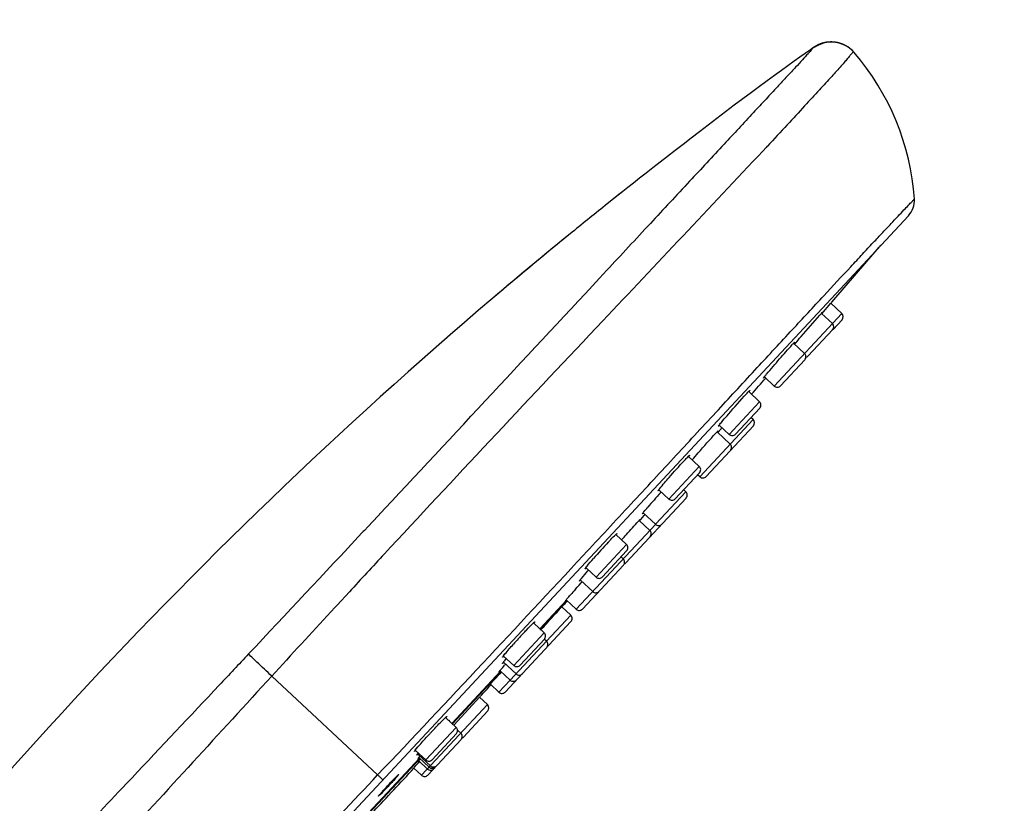
# Model space of a CAD drawing. Units: millimetres. Extents: x 278 to 399, y 247 to 492.
# Drawn here: x 328 to 341, y 374 to 385 of the extents above; entities that cross this region are included whole.
import ezdxf

# ---------------------------------------------------------------- set-up
doc = ezdxf.new("R2010")
doc.units = ezdxf.units.MM
doc.header["$LTSCALE"] = 38.72
doc.layers.get('0').update_dxf_attribs({"linetype": 'CONTINUOUS'})
for name, color, linetype in [('AXES', 7, 'CONTINUOUS'), ('DIMS', 7, 'CONTINUOUS'), ('GEOM', 7, 'CONTINUOUS')]:
    doc.layers.add(name, color=color, linetype=linetype)
doc.styles.get("Standard").update_dxf_attribs({"font": 'txt', "width": 0.8})
doc.dimstyles.new('DIMSTYLE_2', dxfattribs={"dimtxt": 3.5, "dimasz": 2.5, "dimexe": 0.18, "dimexo": 0.0625, "dimgap": 0.09, "dimtad": 1, "dimdec": 0, "dimlfac": 5, "dimdsep": 46, "dimtxsty": 'STANDARD', "dimblk": '_FILLED', "dimblk1": '_FILLED', "dimblk2": '_FILLED', "dimcen": 0.09, "dimadec": 0, "dimazin": 0, "dimtp": 0.5, "dimtm": 0.5, "dimtfac": 1, "dimtdec": 0, "dimtofl": 0, "dimtmove": 0, "dimatfit": 3, "dimldrblk": '_FILLED', "dimfxl": 1, "dimtolj": 1, "dimarcsym": 0})

# ---------------------------------------------------------------- blocks, each defined once
blk = doc.blocks.new('_FILLED')
at = {"color": 0, "linetype": 'ByBlock'}
blk.add_solid([(0, 0), (-1, 0.2), (-1, -0.2)], dxfattribs=at)
blk = doc.blocks.new('*D3')
at = {"layer": 'DIMS', "color": 2, "linetype": 'Continuous', "transparency": 16777216}
for p, q in [((369.851, 469.131), (399.067, 469.131)), ((398.667, 469.131), (398.667, 368.846)), ((398.667, 268.561), (398.667, 368.846)), ((311.663, 268.561), (399.067, 268.561))]:
    blk.add_line(p, q, dxfattribs=at)
at = {"layer": 'DIMS', "color": 2, "linetype": 'Continuous', "transparency": 16777216, "xscale": 2.5, "yscale": 2.5, "zscale": 2.5}
for p, rotation in [((398.667, 469.131), 90), ((398.667, 268.561), 270)]:
    blk.add_blockref('_FILLED', p, dxfattribs=dict(at, rotation=rotation))
at = {"layer": 'DIMS', "color": 2, "linetype": 'Continuous', "transparency": 16777216, "insert": (394.292, 368.846), "char_height": 3.5, "width": 8.86667, "attachment_point": 2, "rotation": 90, "line_spacing_factor": 0.9}
blk.add_mtext('1003', dxfattribs=at)

msp = doc.modelspace()

# ---------------------------------------------------------------- linework, layer by layer
at = {"layer": 'AXES', "color": 7, "linetype": 'Continuous'}
for p, q in [((338.8107, 380.9034), (339.448, 381.642)), ((338.6757, 380.7481), (338.7977, 380.8885)), ((338.9441, 380.7517), (338.7971, 380.8888)), ((338.7977, 380.8885), (338.8044, 380.8962)), ((338.8044, 380.8962), (338.8107, 380.9034)), ((338.6493, 380.7293), (338.6707, 380.7531)), ((338.8174, 380.6159), (338.6704, 380.753)), ((338.6707, 380.7531), (338.6792, 380.7625)), ((338.4429, 380.2143), (338.2959, 380.3514)), ((338.309, 380.3385), (338.3185, 380.3495)), ((338.0337, 379.7755), (337.9024, 379.8978)), ((337.8369, 379.5645), (337.6915, 379.7001)), ((337.7505, 379.3252), (337.7212, 379.3524)), ((337.2493, 379.1423), (337.2652, 379.1595)), ((337.4418, 378.9941), (337.2648, 379.1591)), ((337.2735, 379.1508), (337.3185, 379.2019)), ((337.4277, 379.1257), (337.2956, 379.2488)), ((337.3185, 379.2019), (337.3308, 379.2159)), ((337.026, 378.6949), (336.8817, 378.8294)), ((337.0326, 378.5553), (337.0033, 378.5826)), ((336.6168, 378.2561), (336.4836, 378.3803)), ((336.8453, 378.3545), (336.8161, 378.3818)), ((336.503, 378.3388), (336.5145, 378.3516)), ((336.3605, 377.8345), (336.2168, 377.9685)), ((336.2215, 377.9641), (336.2382, 377.9827)), ((336.2382, 377.9827), (336.2828, 378.0325)), ((336.4361, 377.9157), (336.2708, 378.0699)), ((336.2828, 378.0325), (336.2896, 378.0402)), ((336.2896, 378.0402), (336.2957, 378.0469)), ((336.0456, 377.6435), (335.9027, 377.7767)), ((336.0019, 377.45), (335.9726, 377.4773)), ((335.6364, 377.2047), (335.5017, 377.3302)), ((335.5275, 377.2889), (335.5357, 377.2982)), ((335.5927, 377.0112), (335.4261, 377.1665)), ((335.3584, 377.0416), (335.3836, 377.0696)), ((335.3836, 377.0696), (335.4095, 377.0985)), ((335.4095, 377.0985), (335.436, 377.1278)), ((335.436, 377.1278), (335.4374, 377.1293)), ((335.4374, 377.1293), (335.4505, 377.1438)), ((335.371, 376.7734), (335.2357, 376.8995)), ((335.2953, 376.6923), (335.1748, 376.8047)), ((334.9384, 376.4562), (334.7971, 376.588)), ((334.9688, 376.3422), (334.9396, 376.3695)), ((334.5292, 376.0174), (334.393, 376.1444)), ((334.5596, 375.9034), (334.3916, 376.06)), ((334.4819, 375.82), (334.3454, 375.9473)), ((334.3301, 375.6572), (334.2147, 375.7648)), ((333.7273, 375.2207), (334.0686, 375.5909)), ((334.175, 375.4909), (334.0681, 375.5906)), ((334.0686, 375.5909), (334.0747, 375.5976)), ((334.0747, 375.5976), (334.0818, 375.6052)), ((333.753, 375.185), (333.6134, 375.3152)), ((333.7214, 375.2143), (333.7273, 375.2207)), ((333.8166, 375.1066), (333.7713, 375.1489)), ((333.3438, 374.7462), (333.2059, 374.8748)), ((333.4074, 374.6678), (333.2378, 374.826)), ((333.3913, 374.6505), (333.2532, 374.7792)), ((333.2489, 374.734), (333.2685, 374.7563)), ((333.367, 374.6245), (333.2503, 374.7333)), ((333.2685, 374.7563), (333.2725, 374.7608)), ((333.2884, 374.5401), (333.1836, 374.6379))]:
    msp.add_line(p, q, dxfattribs=at)
for centre, radius, start, end in [((156.1653, 539.1632), 241.6722, 319.3228, 319.331117), ((339.8852, 378.8603), 2.1793, 137.0295, 137.51355), ((339.144, 379.5504), 1.1665, 136.61324, 137.01674), ((156.1653, 539.1632), 241.6722, 318.701694, 318.77012), ((347.8043, 368.1731), 15.2007, 138.0283, 138.99963), ((338.3191, 376.0106), 2.8727, 137.02267, 137.3369), ((342.982, 371), 9.8048, 137.06967, 138.82469), ((346.051, 367.4613), 14.3566, 138.14058, 138.5409), ((335.355, 376.7939), 0.1611, 138.51497, 145.59585), ((340.8965, 371.511), 7.795, 137.22141, 137.39357), ((156.1653, 539.1632), 241.6722, 317.797253, 317.818815), ((341.3242, 370.2268), 9.1197, 137.00185, 138.21004), ((341.1348, 370.0505), 8.9953, 138.29945, 138.42025), ((355.2094, 356.9333), 28.2046, 137.65676, 137.79777), ((156.1653, 539.1632), 241.6722, 317.407782, 317.456951), ((340.0769, 368.9235), 9.0963, 137.00064, 137.24678), ((333.8027, 374.375), 0.726, 140.27608, 141.38886), ((333.8636, 374.2722), 0.7958, 139.89189, 140.30878), ((334.3333, 373.8755), 1.4106, 139.11997, 139.85795), ((156.1653, 539.1632), 241.6722, 316.905167, 317.094833)]:
    msp.add_arc(centre, radius, start, end, dxfattribs=at)
for points, knots in [([(338.6842, 380.7674), (338.6845, 380.7671), (338.6824, 380.7655), (338.6801, 380.7609), (338.6751, 380.7559), (338.672, 380.7522)], [0, 0, 0, 0, 0.0640579, 0.2531034, 1, 1, 1, 1]), ([(338.6792, 380.7625), (338.6804, 380.7637), (338.6819, 380.7644), (338.6837, 380.7678), (338.6842, 380.7674)], [0, 0, 0, 0, 0.7472733, 1, 1, 1, 1]), ([(338.3185, 380.3495), (338.3444, 380.3798), (338.4541, 380.5068), (338.5642, 380.6336), (338.6493, 380.7293)], [0, 0, 0, 0, 0.2370456, 1, 1, 1, 1]), ([(338.2963, 380.3517), (338.2996, 380.3553), (338.3037, 380.3571), (338.309, 380.3664), (338.3102, 380.3653)], [0, 0, 0, 0, 0.7467757, 1, 1, 1, 1]), ([(338.3102, 380.3653), (338.3114, 380.3642), (338.3029, 380.3578), (338.3016, 380.3533), (338.2985, 380.3495)], [0, 0, 0, 0, 0.2550318, 1, 1, 1, 1]), ([(337.9301, 379.9347), (337.9884, 380.004), (338.1042, 380.1368), (338.2204, 380.2692), (338.2782, 380.3322)], [0, 0, 0, 0, 0.5144493, 1, 1, 1, 1]), ([(337.8888, 379.8832), (337.8876, 379.8844), (337.896, 379.8906), (337.8974, 379.8952), (337.9005, 379.899)], [0, 0, 0, 0, 0.2556098, 1, 1, 1, 1]), ([(337.9028, 379.8968), (337.8994, 379.8933), (337.8953, 379.8915), (337.89, 379.8821), (337.8888, 379.8832)], [0, 0, 0, 0, 0.7473518, 1, 1, 1, 1]), ([(337.9005, 379.899), (337.9024, 379.9014), (337.9122, 379.9133), (337.9221, 379.9252), (337.9301, 379.9347)], [0, 0, 0, 0, 0.1978002, 1, 1, 1, 1]), ([(337.6619, 379.6715), (337.6647, 379.6745), (337.6742, 379.6846), (337.6837, 379.6947), (337.6905, 379.7016)], [0, 0, 0, 0, 0.2976085, 1, 1, 1, 1]), ([(337.6905, 379.7016), (337.694, 379.7051), (337.6981, 379.7071), (337.7039, 379.7158), (337.7051, 379.7147)], [0, 0, 0, 0, 0.7443939, 1, 1, 1, 1]), ([(337.7051, 379.7147), (337.7064, 379.7135), (337.6983, 379.7066), (337.6967, 379.7021), (337.6937, 379.6982)], [0, 0, 0, 0, 0.2570825, 1, 1, 1, 1]), ([(337.3435, 379.3113), (337.3684, 379.3407), (337.4731, 379.462), (337.5789, 379.5825), (337.6619, 379.6715)], [0, 0, 0, 0, 0.2403058, 1, 1, 1, 1]), ([(337.2933, 379.2505), (337.2963, 379.2543), (337.3127, 379.2748), (337.3297, 379.2949), (337.3435, 379.3113)], [0, 0, 0, 0, 0.1833701, 1, 1, 1, 1]), ([(337.2652, 379.1595), (337.2685, 379.163), (337.2729, 379.1685), (337.2771, 379.1714), (337.2786, 379.1736), (337.2789, 379.1733)], [0, 0, 0, 0, 0.7470666, 0.9356743, 1, 1, 1, 1]), ([(337.2789, 379.1733), (337.2792, 379.173), (337.2773, 379.1713), (337.2748, 379.1665), (337.2699, 379.1615), (337.2667, 379.1577)], [0, 0, 0, 0, 0.0651106, 0.2539244, 1, 1, 1, 1]), ([(337.282, 379.2342), (337.2807, 379.2354), (337.2887, 379.2422), (337.2903, 379.2467), (337.2933, 379.2505)], [0, 0, 0, 0, 0.2572246, 1, 1, 1, 1]), ([(337.2966, 379.2473), (337.2931, 379.2439), (337.2891, 379.2419), (337.2832, 379.2331), (337.282, 379.2342)], [0, 0, 0, 0, 0.7444361, 1, 1, 1, 1]), ([(336.9304, 378.7838), (336.9573, 378.8147), (337.0629, 378.9348), (337.1687, 379.0547), (337.2493, 379.1423)], [0, 0, 0, 0, 0.2558042, 1, 1, 1, 1]), ([(336.5556, 378.4723), (336.5765, 378.4968), (336.6636, 378.5968), (336.752, 378.6957), (336.8204, 378.7691)], [0, 0, 0, 0, 0.2431242, 1, 1, 1, 1]), ([(336.8204, 378.7691), (336.8266, 378.7757), (336.8462, 378.7966), (336.866, 378.8174), (336.88, 378.8311)], [0, 0, 0, 0, 0.3148538, 1, 1, 1, 1]), ([(336.88, 378.8311), (336.8836, 378.8346), (336.8877, 378.8368), (336.8941, 378.8452), (336.8954, 378.844)], [0, 0, 0, 0, 0.7417204, 1, 1, 1, 1]), ([(336.8954, 378.844), (336.8966, 378.8429), (336.8892, 378.8358), (336.8875, 378.8313), (336.8845, 378.8274)], [0, 0, 0, 0, 0.2597773, 1, 1, 1, 1]), ([(336.4699, 378.3657), (336.4686, 378.3669), (336.4762, 378.3741), (336.478, 378.3786), (336.4811, 378.3826)], [0, 0, 0, 0, 0.2597367, 1, 1, 1, 1]), ([(336.4853, 378.3786), (336.4817, 378.3751), (336.4776, 378.3729), (336.4712, 378.3645), (336.4699, 378.3657)], [0, 0, 0, 0, 0.7418043, 1, 1, 1, 1]), ([(336.4811, 378.3826), (336.4852, 378.388), (336.5095, 378.4183), (336.5347, 378.4479), (336.5556, 378.4723)], [0, 0, 0, 0, 0.1736019, 1, 1, 1, 1]), ([(336.2688, 378.071), (336.2724, 378.0755), (336.2933, 378.1007), (336.3147, 378.1254), (336.3323, 378.1457)], [0, 0, 0, 0, 0.1770886, 1, 1, 1, 1]), ([(335.9789, 377.7055), (336.0014, 377.7306), (336.077, 377.8148), (336.1527, 377.899), (336.2066, 377.9574)], [0, 0, 0, 0, 0.2978855, 1, 1, 1, 1]), ([(336.2173, 377.969), (336.2206, 377.9725), (336.2249, 377.978), (336.2291, 377.9808), (336.2305, 377.9831), (336.2308, 377.9828)], [0, 0, 0, 0, 0.7471458, 0.9364118, 1, 1, 1, 1]), ([(336.2572, 378.0552), (336.256, 378.0564), (336.2643, 378.0628), (336.2657, 378.0673), (336.2688, 378.071)], [0, 0, 0, 0, 0.2553754, 1, 1, 1, 1]), ([(336.2715, 378.0685), (336.2681, 378.065), (336.264, 378.0632), (336.2584, 378.0541), (336.2572, 378.0552)], [0, 0, 0, 0, 0.7453226, 1, 1, 1, 1]), ([(335.8031, 377.6782), (335.8134, 377.6893), (335.8456, 377.7233), (335.8777, 377.7574), (335.9008, 377.7791)], [0, 0, 0, 0, 0.3241899, 1, 1, 1, 1]), ([(335.9008, 377.7791), (335.9044, 377.7825), (335.9084, 377.7847), (335.9151, 377.7925), (335.9163, 377.7913)], [0, 0, 0, 0, 0.7392032, 1, 1, 1, 1]), ([(335.9163, 377.7913), (335.9176, 377.7901), (335.9106, 377.7829), (335.9087, 377.7785), (335.9058, 377.7746)], [0, 0, 0, 0, 0.262209, 1, 1, 1, 1]), ([(335.4987, 377.3324), (335.504, 377.3394), (335.5375, 377.3812), (335.5726, 377.4216), (335.6019, 377.4552)], [0, 0, 0, 0, 0.1653615, 1, 1, 1, 1]), ([(335.4881, 377.3156), (335.4868, 377.3168), (335.4938, 377.3241), (335.4957, 377.3285), (335.4987, 377.3324)], [0, 0, 0, 0, 0.2619934, 1, 1, 1, 1]), ([(335.5037, 377.3279), (335.5001, 377.3245), (335.496, 377.3222), (335.4893, 377.3144), (335.4881, 377.3156)], [0, 0, 0, 0, 0.7390829, 1, 1, 1, 1]), ([(335.4125, 377.1518), (335.4113, 377.153), (335.4191, 377.1598), (335.4208, 377.1642), (335.4238, 377.168)], [0, 0, 0, 0, 0.2573787, 1, 1, 1, 1]), ([(335.4275, 377.1648), (335.424, 377.1614), (335.4198, 377.1593), (335.4137, 377.1507), (335.4125, 377.1518)], [0, 0, 0, 0, 0.7433731, 1, 1, 1, 1]), ([(335.4238, 377.168), (335.4293, 377.1749), (335.4632, 377.2158), (335.4982, 377.2557), (335.5275, 377.2889)], [0, 0, 0, 0, 0.1654364, 1, 1, 1, 1]), ([(335.2364, 376.8986), (335.233, 376.8951), (335.2284, 376.8897), (335.224, 376.8867), (335.2224, 376.8846), (335.2221, 376.8849)], [0, 0, 0, 0, 0.7457058, 0.934497, 1, 1, 1, 1]), ([(335.2343, 376.9006), (335.2377, 376.9046), (335.2567, 376.9268), (335.2759, 376.9487), (335.2917, 376.9666)], [0, 0, 0, 0, 0.1805791, 1, 1, 1, 1]), ([(334.8942, 376.4972), (334.919, 376.5245), (335.0072, 376.6216), (335.0954, 376.7186), (335.1592, 376.7879)], [0, 0, 0, 0, 0.2816491, 1, 1, 1, 1]), ([(335.1751, 376.8051), (335.177, 376.8072), (335.1803, 376.8105), (335.1845, 376.8157), (335.1869, 376.8171), (335.1881, 376.8196), (335.1884, 376.8193)], [0, 0, 0, 0, 0.4353812, 0.7482834, 0.9369133, 1, 1, 1, 1]), ([(334.6543, 376.4462), (334.6692, 376.4623), (334.7154, 376.5111), (334.7615, 376.5602), (334.795, 376.5908)], [0, 0, 0, 0, 0.3263719, 1, 1, 1, 1]), ([(334.795, 376.5908), (334.7986, 376.594), (334.8027, 376.5964), (334.8095, 376.6038), (334.8108, 376.6026)], [0, 0, 0, 0, 0.7368832, 1, 1, 1, 1]), ([(334.8108, 376.6026), (334.8121, 376.6014), (334.8052, 376.5939), (334.8032, 376.5895), (334.8002, 376.5855)], [0, 0, 0, 0, 0.2636829, 1, 1, 1, 1]), ([(334.3898, 376.1467), (334.3965, 376.1555), (334.4401, 376.2092), (334.4859, 376.2609), (334.5246, 376.3042)], [0, 0, 0, 0, 0.1603038, 1, 1, 1, 1]), ([(334.3794, 376.1298), (334.3781, 376.131), (334.3848, 376.1384), (334.3868, 376.1428), (334.3898, 376.1467)], [0, 0, 0, 0, 0.2634031, 1, 1, 1, 1]), ([(334.3952, 376.1417), (334.3916, 376.1384), (334.3875, 376.136), (334.3807, 376.1286), (334.3794, 376.1298)], [0, 0, 0, 0, 0.7366332, 1, 1, 1, 1]), ([(334.3893, 376.062), (334.3918, 376.0651), (334.405, 376.0814), (334.4186, 376.0973), (334.4297, 376.1102)], [0, 0, 0, 0, 0.1900542, 1, 1, 1, 1]), ([(334.3436, 375.9485), (334.3472, 375.9529), (334.3677, 375.9771), (334.3887, 376.0008), (334.406, 376.0203)], [0, 0, 0, 0, 0.1781791, 1, 1, 1, 1]), ([(334.378, 376.0454), (334.3767, 376.0466), (334.3844, 376.0537), (334.3862, 376.0581), (334.3893, 376.062)], [0, 0, 0, 0, 0.2586823, 1, 1, 1, 1]), ([(334.3936, 376.0582), (334.3899, 376.0548), (334.3857, 376.0526), (334.3793, 376.0442), (334.378, 376.0454)], [0, 0, 0, 0, 0.7413437, 1, 1, 1, 1]), ([(334.2137, 375.7656), (334.2193, 375.772), (334.2532, 375.8103), (334.2874, 375.8482), (334.316, 375.8797)], [0, 0, 0, 0, 0.1666959, 1, 1, 1, 1]), ([(334.3318, 375.9327), (334.3305, 375.9338), (334.339, 375.9403), (334.3405, 375.9447), (334.3436, 375.9485)], [0, 0, 0, 0, 0.2550818, 1, 1, 1, 1]), ([(334.3465, 375.9459), (334.343, 375.9425), (334.3387, 375.9406), (334.333, 375.9315), (334.3318, 375.9327)], [0, 0, 0, 0, 0.7447071, 1, 1, 1, 1]), ([(334.201, 375.7502), (334.2007, 375.7505), (334.2028, 375.7521), (334.2053, 375.7569), (334.2105, 375.7618), (334.2137, 375.7656)], [0, 0, 0, 0, 0.0644264, 0.2534267, 1, 1, 1, 1]), ([(334.2152, 375.7641), (334.2118, 375.7606), (334.2072, 375.755), (334.2028, 375.7521), (334.2013, 375.7499), (334.201, 375.7502)], [0, 0, 0, 0, 0.7470794, 0.9359667, 1, 1, 1, 1]), ([(333.4242, 375.1272), (333.4613, 375.1669), (333.5227, 375.2312), (333.5849, 375.2949), (333.6107, 375.318)], [0, 0, 0, 0, 0.6108787, 1, 1, 1, 1]), ([(333.6107, 375.318), (333.6145, 375.3213), (333.6187, 375.3237), (333.6257, 375.3311), (333.627, 375.3298)], [0, 0, 0, 0, 0.7358438, 1, 1, 1, 1]), ([(333.627, 375.3298), (333.6283, 375.3286), (333.6215, 375.321), (333.6194, 375.3166), (333.6164, 375.3126)], [0, 0, 0, 0, 0.2644422, 1, 1, 1, 1]), ([(333.654, 375.278), (333.6551, 375.2789), (333.6563, 375.2798), (333.6586, 375.2814), (333.6589, 375.281)], [0, 0, 0, 0, 0.7254262, 1, 1, 1, 1]), ([(333.6589, 375.281), (333.6593, 375.2806), (333.6579, 375.2783), (333.6572, 375.277), (333.6564, 375.2758)], [0, 0, 0, 0, 0.2767072, 1, 1, 1, 1]), ([(333.2028, 374.8773), (333.2261, 374.9077), (333.2913, 374.9815), (333.3569, 375.0545), (333.3976, 375.0985)], [0, 0, 0, 0, 0.3901242, 1, 1, 1, 1]), ([(333.1923, 374.8602), (333.191, 374.8614), (333.1977, 374.8689), (333.1998, 374.8733), (333.2028, 374.8773)], [0, 0, 0, 0, 0.2644094, 1, 1, 1, 1]), ([(333.2084, 374.8719), (333.2047, 374.8686), (333.2005, 374.8662), (333.1936, 374.859), (333.1923, 374.8602)], [0, 0, 0, 0, 0.73565, 1, 1, 1, 1]), ([(333.2242, 374.8113), (333.2229, 374.8125), (333.2304, 374.8197), (333.2323, 374.8241), (333.2354, 374.828)], [0, 0, 0, 0, 0.2594136, 1, 1, 1, 1]), ([(333.2397, 374.8237), (333.2361, 374.8203), (333.2319, 374.8181), (333.2254, 374.8102), (333.2242, 374.8113)], [0, 0, 0, 0, 0.7399356, 1, 1, 1, 1]), ([(333.2396, 374.7646), (333.2384, 374.7657), (333.2466, 374.7723), (333.2481, 374.7767), (333.2513, 374.7804)], [0, 0, 0, 0, 0.2562098, 1, 1, 1, 1]), ([(333.2546, 374.7776), (333.2511, 374.7741), (333.2468, 374.7722), (333.2409, 374.7635), (333.2396, 374.7646)], [0, 0, 0, 0, 0.7438155, 1, 1, 1, 1]), ([(333.1828, 374.638), (333.1873, 374.6429), (333.2131, 374.6714), (333.2392, 374.6997), (333.2607, 374.7231)], [0, 0, 0, 0, 0.1727851, 1, 1, 1, 1]), ([(333.2366, 374.7187), (333.2363, 374.719), (333.2382, 374.7208), (333.2407, 374.7253), (333.2457, 374.7303), (333.2489, 374.734)], [0, 0, 0, 0, 0.0646973, 0.2535165, 1, 1, 1, 1]), ([(333.2509, 374.7321), (333.2474, 374.7286), (333.2429, 374.7234), (333.2385, 374.7204), (333.2369, 374.7184), (333.2366, 374.7187)], [0, 0, 0, 0, 0.7449965, 0.9339988, 1, 1, 1, 1]), ([(332.8412, 374.4103), (332.8586, 374.4289), (332.884, 374.4559), (332.9166, 374.4899), (332.9375, 374.5115), (332.9547, 374.5283), (332.9682, 374.5426), (332.9757, 374.5474), (332.9806, 374.5537), (332.9816, 374.5528)], [0, 0, 0, 0, 0.3822715, 0.5549178, 0.7062847, 0.8305502, 0.9229671, 0.9800408, 1, 1, 1, 1]), ([(332.9816, 374.5528), (332.9826, 374.5519), (332.9767, 374.5465), (332.9724, 374.5387), (332.9591, 374.5242), (332.9436, 374.5059), (332.9234, 374.4835), (332.8918, 374.4486), (332.8667, 374.4214), (332.8493, 374.4027)], [0, 0, 0, 0, 0.0198838, 0.0769264, 0.169321, 0.2935798, 0.4449652, 0.6176379, 1, 1, 1, 1]), ([(333.1699, 374.6233), (333.1696, 374.6236), (333.1719, 374.625), (333.1731, 374.6276), (333.1779, 374.6323), (333.1809, 374.6359), (333.1828, 374.638)], [0, 0, 0, 0, 0.0635223, 0.2522682, 0.5652668, 1, 1, 1, 1]), ([(332.7088, 374.2602), (332.7078, 374.2611), (332.7138, 374.2665), (332.718, 374.2743), (332.7313, 374.2888), (332.7469, 374.307), (332.767, 374.3295), (332.7986, 374.3644), (332.8238, 374.3916), (332.8412, 374.4103)], [0, 0, 0, 0, 0.0198805, 0.0768991, 0.1692925, 0.2935575, 0.4449443, 0.6176282, 1, 1, 1, 1]), ([(332.8493, 374.4027), (332.8319, 374.3841), (332.8065, 374.357), (332.7738, 374.3231), (332.7529, 374.3015), (332.7357, 374.2847), (332.7222, 374.2704), (332.7147, 374.2656), (332.7098, 374.2593), (332.7088, 374.2602)], [0, 0, 0, 0, 0.38227, 0.5549074, 0.7062723, 0.8305329, 0.9229514, 0.9800394, 1, 1, 1, 1])]:
    msp.add_open_spline(points, degree=3, knots=knots, dxfattribs=at)
at = {"layer": 'GEOM', "color": 7, "linetype": 'Continuous'}
for p, q in [((338.8998, 384.3908), (338.8963, 384.3917)), ((338.9032, 384.39), (338.8998, 384.3908)), ((338.9065, 384.3891), (338.9032, 384.39)), ((338.9098, 384.3882), (338.9065, 384.3891)), ((338.9129, 384.3873), (338.9098, 384.3882)), ((338.916, 384.3865), (338.9129, 384.3873)), ((338.919, 384.3856), (338.916, 384.3865)), ((338.9219, 384.3847), (338.919, 384.3856)), ((338.9248, 384.3838), (338.9219, 384.3847)), ((338.9276, 384.3829), (338.9248, 384.3838)), ((338.9303, 384.382), (338.9276, 384.3829)), ((338.9329, 384.3811), (338.9303, 384.382)), ((338.9355, 384.3802), (338.9329, 384.3811)), ((338.938, 384.3793), (338.9355, 384.3802)), ((338.9405, 384.3785), (338.938, 384.3793)), ((338.9429, 384.3776), (338.9405, 384.3785)), ((338.9452, 384.3767), (338.9429, 384.3776)), ((338.9475, 384.3758), (338.9452, 384.3767)), ((338.9497, 384.375), (338.9475, 384.3758)), ((338.9518, 384.3742), (338.9497, 384.375)), ((338.9539, 384.3733), (338.9518, 384.3742)), ((338.9559, 384.3725), (338.9539, 384.3733)), ((338.9579, 384.3717), (338.9559, 384.3725)), ((338.9597, 384.3709), (338.9579, 384.3717)), ((338.9615, 384.3702), (338.9597, 384.3709)), ((338.9632, 384.3694), (338.9615, 384.3702)), ((338.9649, 384.3687), (338.9632, 384.3694)), ((338.9666, 384.368), (338.9649, 384.3687)), ((338.969, 384.3669), (338.9666, 384.368)), ((338.9714, 384.3658), (338.969, 384.3669)), ((338.9736, 384.3648), (338.9714, 384.3658)), ((338.9758, 384.3638), (338.9736, 384.3648)), ((338.9779, 384.3628), (338.9758, 384.3638)), ((338.98, 384.3618), (338.9779, 384.3628)), ((338.9819, 384.3608), (338.98, 384.3618)), ((338.9837, 384.3599), (338.9819, 384.3608)), ((338.9855, 384.3591), (338.9837, 384.3599)), ((338.9871, 384.3582), (338.9855, 384.3591)), ((338.9887, 384.3574), (338.9871, 384.3582)), ((338.9903, 384.3566), (338.9887, 384.3574)), ((338.9923, 384.3555), (338.9903, 384.3566)), ((338.9943, 384.3545), (338.9923, 384.3555)), ((338.9965, 384.3533), (338.9943, 384.3545)), ((338.9988, 384.3521), (338.9965, 384.3533)), ((339.0014, 384.3506), (338.9988, 384.3521)), ((339.0042, 384.349), (339.0014, 384.3506)), ((339.0474, 384.3204), (339.0456, 384.3218)), ((339.0492, 384.3191), (339.0472, 384.3205)), ((339.051, 384.3177), (339.0489, 384.3193)), ((339.0527, 384.3163), (339.0505, 384.318)), ((339.0545, 384.3149), (339.0521, 384.3168)), ((339.0563, 384.3134), (339.0538, 384.3155)), ((339.0581, 384.312), (339.0554, 384.3142)), ((339.0599, 384.3105), (339.057, 384.3129)), ((339.0603, 384.3102), (339.0586, 384.3116)), ((339.0619, 384.3089), (339.0599, 384.3105)), ((339.0671, 384.3045), (339.0652, 384.3061)), ((339.0689, 384.3029), (339.0668, 384.3047)), ((339.0707, 384.3014), (339.0684, 384.3033)), ((339.0724, 384.2998), (339.07, 384.3019)), ((339.0742, 384.2982), (339.0717, 384.3005)), ((339.076, 384.2965), (339.0733, 384.299)), ((339.0778, 384.2949), (339.0749, 384.2976)), ((339.0781, 384.2946), (339.0765, 384.2961)), ((339.0797, 384.2931), (339.0778, 384.2949)), ((339.0848, 384.2882), (339.0829, 384.29)), ((339.0866, 384.2864), (339.0845, 384.2885)), ((339.0884, 384.2847), (339.0861, 384.2869)), ((339.0901, 384.2829), (339.0877, 384.2853)), ((339.0919, 384.2812), (339.0893, 384.2837)), ((339.0936, 384.2794), (339.0909, 384.2821)), ((339.0953, 384.2776), (339.0925, 384.2805)), ((339.0957, 384.2772), (339.0941, 384.2789)), ((339.0972, 384.2755), (339.0953, 384.2776)), ((339.1022, 384.2701), (339.1004, 384.2722)), ((339.1039, 384.2682), (339.1019, 384.2705)), ((339.1056, 384.2663), (339.1035, 384.2687)), ((339.1073, 384.2644), (339.105, 384.267)), ((339.1084, 384.2631), (339.1066, 384.2653)), ((335.9328, 382.341), (335.7879, 382.2257)), ((335.9975, 382.3922), (335.9328, 382.341)), ((326.3397, 367.5872), (339.8414, 382.0659)), ((338.947, 380.6669), (338.8258, 380.5369)), ((338.8203, 380.5311), (338.493, 380.18)), ((338.4458, 380.1294), (338.1185, 379.7784)), ((337.8399, 379.4796), (337.5125, 379.1286)), ((337.1174, 378.5583), (337.7534, 379.2403)), ((337.029, 378.6101), (336.7016, 378.259)), ((336.8483, 378.2697), (336.0361, 377.3987)), ((336.0485, 377.5587), (335.7212, 377.2076)), ((335.4558, 376.7764), (336.0048, 377.3652)), ((335.24, 376.8955), (334.8806, 376.5101)), ((334.4149, 375.6602), (335.2983, 376.6075)), ((334.9414, 376.3714), (334.614, 376.0204)), ((334.3509, 375.9421), (333.6952, 375.2389)), ((334.178, 375.4061), (333.8506, 375.0551)), ((333.756, 375.1002), (333.4286, 374.7492)), ((333.8196, 375.0218), (333.3732, 374.5431)), ((333.2603, 374.7726), (332.5089, 373.9668))]:
    msp.add_line(p, q, dxfattribs=at)
at = {"layer": 'GEOM', "color": 9, "linetype": 'Continuous'}
for p, q in [((337.9348, 382.9958), (337.9245, 382.9848)), ((337.9423, 383.0038), (337.9348, 382.9958)), ((337.9245, 382.9848), (337.8796, 382.9368)), ((338.9441, 380.7517), (338.0337, 379.7755)), ((337.8369, 379.5645), (337.4277, 379.1257)), ((337.7505, 379.3252), (337.0326, 378.5553)), ((337.026, 378.6949), (336.6168, 378.2561)), ((336.8453, 378.3545), (336.4361, 377.9157)), ((332.6984, 378.0263), (332.5685, 377.8875)), ((332.5186, 377.8342), (332.5036, 377.8182)), ((332.5685, 377.8875), (332.5186, 377.8342)), ((336.4357, 377.9152), (335.371, 376.7734)), ((332.5036, 377.8182), (332.4859, 377.7992)), ((332.8718, 377.6079), (332.7893, 377.519)), ((336.0456, 377.6435), (335.6364, 377.2047)), ((332.3159, 377.0078), (332.1508, 376.829)), ((332.1244, 376.8004), (332.0687, 376.7401)), ((332.1508, 376.829), (332.1244, 376.8004)), ((335.2484, 376.8877), (334.889, 376.5023)), ((335.2953, 376.6923), (334.9706, 376.3441)), ((334.9384, 376.4562), (334.5292, 376.0174)), ((334.9688, 376.3422), (334.4819, 375.82)), ((331.2717, 375.8738), (332.6971, 374.5446)), ((334.3593, 375.9343), (333.7036, 375.2311)), ((334.4817, 375.8198), (334.3301, 375.6572)), ((334.175, 375.4909), (333.2884, 374.5401)), ((333.753, 375.185), (333.3438, 374.7462)), ((333.2687, 374.7648), (332.5173, 373.959)), ((329.3686, 374.484), (329.2108, 374.3168)), ((329.391, 374.5078), (329.3686, 374.484))]:
    msp.add_line(p, q, dxfattribs=at)
at = {"layer": 'GEOM', "color": 7, "linetype": 'Continuous'}
for points in [[(338.6127, 384.3583), (338.6096, 384.3567), (338.6066, 384.3551), (338.6036, 384.3535), (338.6006, 384.3519), (338.5976, 384.3503), (338.5947, 384.3486), (338.5918, 384.347), (338.5889, 384.3453), (338.586, 384.3436), (338.5832, 384.3418), (338.5804, 384.3401), (338.5776, 384.3384), (338.5749, 384.3366), (338.5722, 384.3349), (338.5695, 384.3331), (338.5669, 384.3314), (338.5643, 384.3296), (338.5618, 384.3279), (338.5212, 384.2994)], [(338.8963, 384.3917), (338.8945, 384.3921), (338.8927, 384.3925), (338.8909, 384.393), (338.8891, 384.3934), (338.8872, 384.3938), (338.8853, 384.3942), (338.8834, 384.3946), (338.8815, 384.395), (338.8795, 384.3954), (338.8775, 384.3958), (338.8755, 384.3961), (338.8734, 384.3965), (338.8713, 384.3969), (338.8692, 384.3973), (338.867, 384.3976), (338.8647, 384.398), (338.8624, 384.3984), (338.8601, 384.3987), (338.8577, 384.3991), (338.8552, 384.3994), (338.8526, 384.3997), (338.85, 384.4001), (338.8473, 384.4004), (338.8445, 384.4007), (338.8416, 384.401), (338.8387, 384.4013), (338.8357, 384.4016), (338.8327, 384.4018), (338.8296, 384.4021), (338.8265, 384.4023), (338.8233, 384.4025), (338.8201, 384.4026), (338.8169, 384.4028), (338.8137, 384.4029), (338.8104, 384.403), (338.8071, 384.4031), (338.8038, 384.4031), (338.8005, 384.4031), (338.7971, 384.4031), (338.7938, 384.4031), (338.7904, 384.403), (338.7871, 384.4029), (338.7837, 384.4028), (338.7803, 384.4027), (338.7768, 384.4025), (338.7734, 384.4023), (338.77, 384.402), (338.7665, 384.4018), (338.7631, 384.4015), (338.7596, 384.4011), (338.7561, 384.4008), (338.7526, 384.4004), (338.7491, 384.4), (338.7456, 384.3995), (338.7421, 384.3991), (338.7386, 384.3985), (338.735, 384.398), (338.7315, 384.3974), (338.728, 384.3968), (338.7244, 384.3962), (338.7209, 384.3955), (338.7173, 384.3948), (338.7138, 384.394), (338.7102, 384.3933), (338.7067, 384.3925), (338.7031, 384.3916), (338.6996, 384.3907), (338.696, 384.3898), (338.6925, 384.3889), (338.6889, 384.3879), (338.6854, 384.3869), (338.6818, 384.3859), (338.6783, 384.3848), (338.6748, 384.3837), (338.6714, 384.3826), (338.6679, 384.3814), (338.6645, 384.3803), (338.6611, 384.3791), (338.6577, 384.3779), (338.6543, 384.3766), (338.651, 384.3753), (338.6477, 384.374), (338.6444, 384.3727), (338.6411, 384.3714), (338.6379, 384.37), (338.6347, 384.3686), (338.6314, 384.3672), (338.6283, 384.3658), (338.6251, 384.3643), (338.622, 384.3628), (338.6188, 384.3613), (338.6157, 384.3598), (338.6127, 384.3583)], [(339.0456, 384.3218), (339.044, 384.323), (339.0424, 384.3242), (339.0407, 384.3254), (339.0391, 384.3265), (339.0375, 384.3277), (339.0359, 384.3289), (339.0343, 384.33), (339.0326, 384.3311), (339.031, 384.3322), (339.0294, 384.3333), (339.0278, 384.3344), (339.0262, 384.3355), (339.0246, 384.3365), (339.023, 384.3376), (339.0214, 384.3386), (339.0198, 384.3396), (339.0182, 384.3406), (339.0166, 384.3416), (339.015, 384.3426), (339.0135, 384.3435), (339.0119, 384.3445), (339.0103, 384.3454), (339.0087, 384.3464), (339.0072, 384.3473), (339.0042, 384.349)], [(338.5212, 384.2994), (338.4517, 384.2503), (338.3785, 384.1984), (338.3012, 384.143), (338.2186, 384.0836), (338.1311, 384.0201), (338.0386, 383.9528), (337.9409, 383.8811), (337.8372, 383.8048), (337.7284, 383.7241), (337.6142, 383.639), (337.497, 383.5513), (337.3786, 383.4621), (337.2604, 383.3725)], [(339.0653, 384.306), (339.0635, 384.3075), (339.0617, 384.309)], [(339.0831, 384.2899), (339.0813, 384.2916), (339.0795, 384.2932)], [(339.1005, 384.272), (339.0988, 384.2739), (339.0971, 384.2757)], [(337.2604, 383.3725), (337.144, 383.284), (337.0296, 383.1966), (336.9176, 383.1106), (336.8082, 383.0263), (336.7017, 382.9439), (336.5984, 382.8636), (336.4984, 382.7858), (336.4022, 382.7107), (336.3103, 382.6386), (336.2229, 382.5701), (336.1404, 382.5051), (336.0639, 382.4447), (335.9975, 382.3922)], [(335.3152, 381.8451), (335.2158, 381.7642), (335.1234, 381.6886), (335.029, 381.6111), (334.9328, 381.5319), (334.835, 381.451), (334.7357, 381.3685), (334.6351, 381.2846), (334.5334, 381.1994), (334.4306, 381.1129), (334.3271, 381.0255), (334.2473, 380.9579)]]:
    msp.add_lwpolyline(points, dxfattribs=at)
for centre, radius, start, end in [((338.8056, 384.0018), 0.4, 40.79424, 125.49758), ((336.5496, 382.0549), 3.3799, 4.01406, 40.79404), ((376.3542, 331.3613), 65.0601, 128.372225, 128.573726), ((376.327, 331.3955), 65.0164, 128.573795, 129.108576), ((339.622, 382.2705), 0.3, 317, 4.0179), ((376.266, 331.4701), 64.92, 129.108292, 130.333635), ((376.3172, 331.4085), 65.0001, 130.332897, 144.534172), ((338.9031, 380.7078), 0.06, 317, 47), ((338.7765, 380.572), 0.06, 317.00018, 47), ((338.402, 380.1704), 0.06, 316.99842, 47), ((338.4491, 380.2209), 0.06, 281.73424, 316.99982), ((338.0746, 379.8193), 0.06, 227, 317.00158), ((337.796, 379.5206), 0.06, 316.99811, 47), ((337.7096, 379.2813), 0.06, 317.00002, 47), ((337.4686, 379.1695), 0.06, 227, 317.00189), ((337.4008, 378.9502), 0.06, 316.99908, 47), ((336.9851, 378.651), 0.06, 316.99945, 47), ((337.0735, 378.5992), 0.06, 227, 317.00092), ((336.8044, 378.3106), 0.06, 316.9983, 47), ((336.6577, 378.2999), 0.06, 227, 317.00055), ((336.3195, 377.7906), 0.06, 316.99922, 47), ((336.4771, 377.9596), 0.06, 227, 317.0017), ((336.0046, 377.5996), 0.06, 316.99971, 47), ((335.9609, 377.4061), 0.06, 316.9982, 47), ((335.9922, 377.4396), 0.06, 294.5035, 317.00078), ((335.6773, 377.2485), 0.06, 227, 317.00029), ((335.6336, 377.0551), 0.06, 227, 317.0018), ((335.4119, 376.8173), 0.06, 227, 317.00132), ((335.2544, 376.6484), 0.06, 316.99707, 47), ((334.8975, 376.4123), 0.06, 316.99994, 47), ((334.9279, 376.2983), 0.06, 316.9978, 47), ((334.5702, 376.0613), 0.06, 227, 317.00006), ((334.6006, 375.9473), 0.06, 227, 317.0022), ((334.5228, 375.8639), 0.06, 227, 317.00029), ((334.371, 375.7011), 0.06, 227, 317.0005), ((334.1341, 375.447), 0.06, 317, 47), ((333.7121, 375.1411), 0.06, 316.99982, 47), ((333.7757, 375.0627), 0.06, 316.99754, 47), ((333.8067, 375.096), 0.06, 294.72378, 317), ((333.3847, 374.7901), 0.06, 227, 317.00018), ((333.4322, 374.6944), 0.06, 227, 317.0001), ((333.4483, 374.7117), 0.06, 227, 317.00246), ((333.3293, 374.584), 0.06, 227, 317.00105), ((333.4079, 374.6683), 0.06, 227, 317.00008)]:
    msp.add_arc(centre, radius, start, end, dxfattribs=at)
at = {"layer": 'GEOM', "color": 9, "linetype": 'Continuous'}
for centre, radius, start, end in [((-922.6573, 1551.7914), 1718.6164, 316.9237592, 317.0744476), ((-399.3823, 1062.8811), 1002.481, 316.763678, 316.8911658), ((658.7557, 75.4005), 444.4434, 137.311225, 137.462974)]:
    msp.add_arc(centre, radius, start, end, dxfattribs=at)
for points, knots in [([(338.561, 384.3273), (338.5579, 384.3251), (338.5513, 384.3158), (338.5372, 384.2987), (338.5157, 384.2739), (338.4747, 384.2283), (338.4097, 384.1575), (338.3163, 384.0568), (338.2031, 383.935), (338.0703, 383.7924), (337.9185, 383.6294), (337.6793, 383.3724), (337.336, 383.0036), (336.8738, 382.5068), (336.3479, 381.9414), (335.9766, 381.5421), (335.7811, 381.332)], [0, 0, 0, 0, 0.0027636, 0.0081862, 0.0164027, 0.0267973, 0.0532463, 0.0869061, 0.1276387, 0.175342, 0.2299044, 0.2911758, 0.4331205, 0.5997351, 0.7893113, 1, 1, 1, 1]), ([(339.1084, 384.2631), (339.1052, 384.2643), (339.0939, 384.266), (339.0779, 384.2472), (339.0561, 384.2217), (339.0248, 384.1834), (338.9839, 384.1363), (338.911, 384.0535), (338.7965, 383.9268), (338.6321, 383.7468), (338.4325, 383.5304), (338.1988, 383.2785), (338.0314, 383.0992), (337.9423, 383.0038)], [0, 0, 0, 0, 0.0059914, 0.0181422, 0.0385188, 0.06698, 0.1033438, 0.1475455, 0.2591552, 0.4010454, 0.5724327, 0.7724337, 1, 1, 1, 1]), ([(337.8796, 382.9368), (337.1646, 382.1727), (335.4878, 380.4034), (333.8182, 378.6274), (332.8718, 377.6079)], [0, 0, 0, 0, 0.4292893, 1, 1, 1, 1]), ([(332.6971, 374.5446), (333.1703, 375.045), (334.096, 376.0292), (335.2315, 377.246), (336.0979, 378.1785), (336.7023, 378.8304), (337.2677, 379.4414), (337.7892, 380.0051), (338.262, 380.5159), (338.6818, 380.9685), (338.9968, 381.3072), (339.2193, 381.5458), (339.363, 381.6996), (339.4908, 381.8359), (339.6024, 381.9546), (339.6973, 382.0555), (339.7754, 382.1381), (339.8299, 382.1957), (339.8648, 382.2323), (339.8846, 382.2534), (339.8998, 382.2685), (339.9113, 382.2824), (339.917, 382.2851), (339.9209, 382.2925), (339.9212, 382.2915)], [0, 0, 0, 0, 0.195067, 0.3826467, 0.4713678, 0.555561, 0.6344052, 0.7071432, 0.7730602, 0.83153, 0.8819806, 0.9040473, 0.9239337, 0.9415921, 0.95698, 0.9700631, 0.9808097, 0.9891911, 0.9924886, 0.9951892, 0.9972919, 0.9987955, 0.9996987, 1, 1, 1, 1]), ([(330.9597, 376.1725), (330.8282, 376.0325), (330.3056, 375.4773), (329.7825, 374.9226), (329.391, 374.5078)], [0, 0, 0, 0, 0.2519077, 1, 1, 1, 1]), ([(331.2717, 375.8738), (331.2051, 375.9364), (331.1011, 376.0359), (330.9961, 376.1346), (330.9597, 376.1725)], [0, 0, 0, 0, 0.6352637, 1, 1, 1, 1]), ([(331.2717, 375.8738), (330.5643, 375.1028), (329.2073, 373.6179), (327.5425, 371.8291), (326.3098, 370.5379), (325.5021, 369.7122), (324.7943, 369.012), (324.3531, 368.5938), (324.1497, 368.4123)], [0, 0, 0, 0, 0.3042564, 0.584896, 0.710503, 0.8233004, 0.9207352, 1, 1, 1, 1]), ([(326.2133, 367.5915), (326.5836, 367.998), (327.4526, 368.968), (328.9404, 370.5863), (330.7415, 372.4881), (332.03, 373.8391), (332.6971, 374.5446)], [0, 0, 0, 0, 0.1735068, 0.4109324, 0.6936074, 1, 1, 1, 1]), ([(332.6971, 374.5446), (332.707, 374.5355), (332.7243, 374.5197), (332.7444, 374.501), (332.7563, 374.4905), (332.7622, 374.4845), (332.7656, 374.4829), (332.7674, 374.48), (332.7678, 374.4804)], [0, 0, 0, 0, 0.423324, 0.7390641, 0.8522382, 0.9339868, 0.9833762, 1, 1, 1, 1]), ([(329.2108, 374.3168), (328.6806, 373.7551), (327.6706, 372.6857), (326.2522, 371.182), (325.1937, 370.0564), (324.4669, 369.2829), (324.1467, 368.9454), (323.9969, 368.7918)], [0, 0, 0, 0, 0.3050504, 0.5808845, 0.8162829, 0.9152583, 1, 1, 1, 1])]:
    msp.add_open_spline(points, degree=3, knots=knots, dxfattribs=at)
msp.add_open_spline([(332.7893, 377.519), (332.6313, 377.3487), (332.4736, 377.1783), (332.3159, 377.0078)], degree=3, dxfattribs=at)

# ---------------------------------------------------------------- dimensions: what is measured, and where the dimension line sits
at = {"layer": 'DIMS', "color": 2, "linetype": 'Continuous'}
dim = msp.add_linear_dim(base=(398.6673, 268.5615), p1=(369.8507, 469.1314), p2=(311.663, 268.5615), angle=270, dimstyle='DIMSTYLE_2', dxfattribs=at)
dim.commit()
dim.dimension.update_dxf_attribs({"geometry": '*D3', "text_midpoint": (398.0288, 364.8831), "dimtype": 160})

doc.saveas('drawing.dxf')
